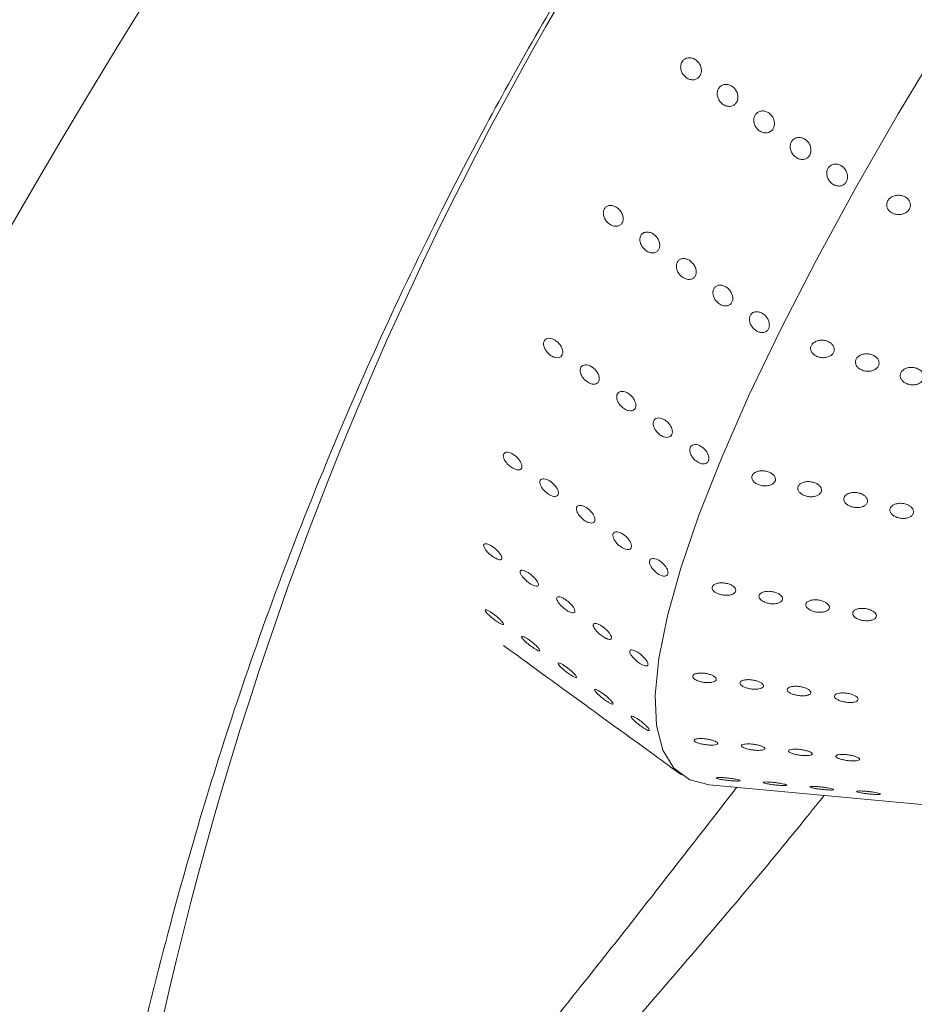
# Model space of a CAD drawing. Units: millimetres. Extents: x 0 to 420, y 0 to 297.
# Drawn here: x 115 to 118, y 108 to 111 of the extents above; entities that cross this region are included whole.
import ezdxf

# ---------------------------------------------------------------- set-up
doc = ezdxf.new("R2010")
doc.units = ezdxf.units.MM
doc.layers.add('GRUIXUDA', color=7, linetype='Continuous', lineweight=35)
doc.styles.add('SLDTEXTSTYLE0', font='TXT', dxfattribs={"width": 0.605})
doc.dimstyles.new('SLDDIMSTYLE0', dxfattribs={"dimtxt": 2.825151, "dimasz": 2.825151, "dimexe": 0, "dimexo": 0.0625, "dimgap": 0.706288, "dimtad": 1, "dimlfac": 15, "dimrnd": 1e-09, "dimzin": 12, "dimdsep": 46, "dimtxsty": 'SLDTEXTSTYLE0', "dimsah": 1, "dimcen": 0.09, "dimadec": 0, "dimazin": 3, "dimtol": 1, "dimtp": 20, "dimtm": 20, "dimtfac": 1, "dimtofl": 0, "dimtmove": 0, "dimatfit": 3, "dimfxl": 0, "dimfrac": 2, "dimtolj": 1, "dimarcsym": 0})

# ---------------------------------------------------------------- blocks, each defined once
blk = doc.blocks.new('_D')
at = {"layer": 'GRUIXUDA', "color": 7}
for p, q in [((135.4782, 166.6983), (58.194, 166.6983)), ((58.194, 166.6983), (58.194, 30.1893)), ((135.4782, 30.1893), (58.194, 30.1893))]:
    blk.add_line(p, q, dxfattribs=at)
for points in [[(58.194, 166.6983), (57.7593, 163.8731), (58.6286, 163.8731)], [(58.194, 30.1893), (58.6286, 33.0144), (57.7593, 33.0144)]]:
    blk.add_solid(points, dxfattribs=at)
at = {"layer": 'GRUIXUDA', "color": 7, "char_height": 2.91042, "attachment_point": 1, "rotation": 90, "style": 'SLDTEXTSTYLE0'}
for s, insert in [('±20', (54.4422, 103.245)), ('2050', (54.4422, 93.5301)), ('%%c', (54.4422, 89.4084))]:
    blk.add_mtext(s, dxfattribs=dict(at, insert=insert))

msp = doc.modelspace()

# ---------------------------------------------------------------- linework, layer by layer
at = {"color": 7, "linetype": 'Continuous', "lineweight": 18}
for p, q in [((116.67053, 108.88023), (116.68315, 108.87106)), ((116.73563, 108.83293), (116.78875, 108.79434)), ((116.84123, 108.75621), (116.89435, 108.71761)), ((116.94683, 108.67949), (116.99995, 108.64089)), ((117.05243, 108.60276), (117.10555, 108.56417)), ((117.15803, 108.52604), (117.18443, 108.50686)), ((117.26489, 108.47835), (118.00983, 108.40942))]:
    msp.add_line(p, q, dxfattribs=at)
at = {"color": 7, "linetype": 'Continuous', "lineweight": 18, "flags": 128}
for points in [[(117.26489, 108.47835), (117.20919, 108.49248), (117.1631, 108.52597), (117.13091, 108.57823), (117.11283, 108.64892), (117.109, 108.73752), (117.11944, 108.84341), (117.14408, 108.96587), (117.18274, 109.10401), (117.23516, 109.25689), (117.30097, 109.42342), (117.3797, 109.60244), (117.47081, 109.79269), (117.57365, 109.99283), (117.6875, 110.20147), (117.81157, 110.41713), (117.94498, 110.63831)], [(116.68315, 108.87106), (116.68228, 108.8717), (116.68406, 108.87046), (116.68869, 108.86716), (116.69563, 108.86217), (116.70411, 108.85604), (116.71315, 108.84945), (116.72174, 108.84315), (116.72892, 108.83786), (116.7339, 108.8342), (116.73563, 108.83293), (116.73563, 108.83293)], [(116.78875, 108.79434), (116.78788, 108.79498), (116.78966, 108.79374), (116.79429, 108.79044), (116.80123, 108.78545), (116.80971, 108.77932), (116.81875, 108.77272), (116.82734, 108.76642), (116.83452, 108.76114), (116.8395, 108.75747), (116.84123, 108.75621), (116.84123, 108.75621)], [(116.89435, 108.71762), (116.89348, 108.71826), (116.89525, 108.71702), (116.89988, 108.71372), (116.90683, 108.70873), (116.91531, 108.70259), (116.92435, 108.696), (116.93294, 108.6897), (116.94012, 108.68441), (116.9451, 108.68075), (116.94683, 108.67949), (116.94683, 108.67949)], [(116.99995, 108.64089), (116.99907, 108.64154), (117.00085, 108.64029), (117.00548, 108.637), (117.01243, 108.63201), (117.0209, 108.62587), (117.02994, 108.61928), (117.03854, 108.61298), (117.04572, 108.60769), (117.0507, 108.60403), (117.05243, 108.60276), (117.05243, 108.60276)], [(117.10555, 108.56417), (117.10467, 108.56482), (117.10645, 108.56357), (117.11108, 108.56028), (117.11803, 108.55528), (117.1265, 108.54915), (117.13554, 108.54256), (117.14414, 108.53626), (117.15132, 108.53097), (117.1563, 108.52731), (117.15803, 108.52604), (117.15803, 108.52604)]]:
    msp.add_lwpolyline(points, dxfattribs=at)
at = {"color": 7, "linetype": 'Continuous', "lineweight": 18}
for radius in [68.25449, 68.17837, 58.29906, 58.1044, 56.15773]:
    msp.add_circle((135.47817, 98.44377), radius, dxfattribs=at)
for centre, radius, start, end in [((135.47817, 98.44377), 55.5853, 294.335399, 245.679586), ((135.47817, 98.44377), 54.2639, 293.481256, 246.271689), ((135.47817, 98.44377), 44.23428, 68.100381, 166.899619), ((135.47817, 98.44377), 42.10312, 68.100381, 166.899619), ((135.47817, 98.44377), 25.66936, 68.892965, 166.107035), ((135.47817, 98.44377), 23.34503, 68.892965, 166.107035), ((135.47817, 98.44377), 18.68742, 335.043419, 204.851151), ((135.47806, 98.34447), 18.27566, 335.043419, 204.851151)]:
    msp.add_arc(centre, radius, start, end, dxfattribs=at)
at = {"color": 8, "linetype": 'Continuous', "lineweight": 18}
msp.add_arc((135.47817, 98.44377), 18.26345, 7.591225, 171.871303, dxfattribs=at)
at = {"color": 7, "linetype": 'Continuous', "lineweight": 18}
msp.add_ellipse((128.80616, 103.29127), major_axis=(11.41928, -8.29659), ratio=0.8428019, start_param=2.6844284, end_param=3.5987569, dxfattribs=at)
for points, knots in [([(115.38489, 106.34716), (115.40607, 106.52248), (115.4414, 106.81487), (115.51748, 107.25527), (115.59952, 107.65212), (115.69606, 108.0418), (115.80299, 108.41931), (115.91941, 108.78316), (116.06107, 109.17309), (116.22085, 109.56309), (116.39641, 109.9492), (116.56675, 110.28845), (116.74003, 110.60466), (116.90707, 110.88881), (117.0944, 111.18562), (117.30185, 111.48975), (117.5245, 111.79298), (117.75355, 112.08194), (117.98431, 112.35374), (118.21282, 112.60523), (118.43635, 112.83633), (118.6847, 113.0783), (118.95387, 113.32393), (119.23941, 113.56599), (119.51121, 113.78054), (119.8379, 114.02227), (120.21273, 114.27936), (120.62646, 114.53629), (121.01872, 114.75605), (121.3938, 114.94707), (121.63296, 115.05661), (121.75244, 115.11134)], [0, 0, 0, 0, 0.0708357, 0.1181359, 0.1654454, 0.2127301, 0.2491075, 0.2855533, 0.3219323, 0.3582183, 0.386765, 0.4152817, 0.4345682, 0.4539045, 0.4731344, 0.4931221, 0.5131043, 0.5330385, 0.5529917, 0.5734791, 0.594049, 0.6145863, 0.6444699, 0.6744432, 0.7044783, 0.7344464, 0.7874558, 0.8405353, 0.893701, 0.9468947, 1, 1, 1, 1]), ([(117.19816, 110.52141), (117.19535, 110.52385), (117.18972, 110.52872), (117.18425, 110.53882), (117.18183, 110.5496), (117.18288, 110.56012), (117.18726, 110.56912), (117.19448, 110.57562), (117.20372, 110.57886), (117.21394, 110.57848), (117.22396, 110.57452), (117.23267, 110.56742), (117.23907, 110.55798), (117.24245, 110.54727), (117.24244, 110.5365), (117.23905, 110.52689), (117.23267, 110.51953), (117.22399, 110.51524), (117.21403, 110.51454), (117.20505, 110.51697), (117.20008, 110.52018), (117.19816, 110.52141)], [0, 0, 0, 0, 0.0536869, 0.1073737, 0.1610623, 0.2147519, 0.2684397, 0.3221255, 0.3758124, 0.4295016, 0.4831909, 0.5368778, 0.5905637, 0.6442514, 0.697941, 0.7516296, 0.8053158, 0.8590021, 0.9126907, 0.9663803, 1, 1, 1, 1]), ([(117.30376, 110.44469), (117.30095, 110.44713), (117.29532, 110.452), (117.28985, 110.46209), (117.28743, 110.47288), (117.28848, 110.4834), (117.29286, 110.4924), (117.30008, 110.49889), (117.30932, 110.50214), (117.31953, 110.50176), (117.32956, 110.4978), (117.33827, 110.49069), (117.34467, 110.48125), (117.34805, 110.47054), (117.34804, 110.45978), (117.34465, 110.45017), (117.33826, 110.44281), (117.32959, 110.43852), (117.31963, 110.43782), (117.31065, 110.44025), (117.30568, 110.44346), (117.30376, 110.44469)], [0, 0, 0, 0, 0.0536869, 0.1073737, 0.1610623, 0.2147519, 0.2684397, 0.3221255, 0.3758124, 0.4295016, 0.4831909, 0.5368778, 0.5905637, 0.6442514, 0.697941, 0.7516296, 0.8053158, 0.8590021, 0.9126907, 0.9663803, 1, 1, 1, 1]), ([(117.40936, 110.36797), (117.40655, 110.3704), (117.40092, 110.37528), (117.39545, 110.38537), (117.39303, 110.39615), (117.39408, 110.40667), (117.39846, 110.41568), (117.40568, 110.42217), (117.41492, 110.42541), (117.42513, 110.42504), (117.43516, 110.42107), (117.44387, 110.41397), (117.45027, 110.40453), (117.45365, 110.39382), (117.45364, 110.38305), (117.45025, 110.37345), (117.44386, 110.36609), (117.43519, 110.3618), (117.42523, 110.3611), (117.41625, 110.36353), (117.41128, 110.36673), (117.40936, 110.36797)], [0, 0, 0, 0, 0.0536869, 0.1073737, 0.1610623, 0.2147519, 0.2684397, 0.3221255, 0.3758124, 0.4295016, 0.4831909, 0.5368778, 0.5905637, 0.6442514, 0.697941, 0.7516296, 0.8053158, 0.8590021, 0.9126907, 0.9663803, 1, 1, 1, 1]), ([(117.51496, 110.29125), (117.51215, 110.29368), (117.50652, 110.29855), (117.50105, 110.30865), (117.49862, 110.31943), (117.49968, 110.32995), (117.50406, 110.33896), (117.51128, 110.34545), (117.52052, 110.34869), (117.53073, 110.34831), (117.54076, 110.34435), (117.54946, 110.33725), (117.55587, 110.32781), (117.55925, 110.3171), (117.55924, 110.30633), (117.55585, 110.29672), (117.54946, 110.28937), (117.54079, 110.28507), (117.53083, 110.28437), (117.52185, 110.28681), (117.51688, 110.29001), (117.51496, 110.29125)], [0, 0, 0, 0, 0.0536869, 0.10737373, 0.16106225, 0.21475187, 0.26843965, 0.32212554, 0.37581242, 0.42950164, 0.48319089, 0.53687781, 0.59056368, 0.64425142, 0.69794103, 0.75162959, 0.80531582, 0.85900208, 0.91269067, 0.96638027, 1, 1, 1, 1]), ([(117.62056, 110.21452), (117.61775, 110.21696), (117.61212, 110.22183), (117.60665, 110.23193), (117.60422, 110.24271), (117.60528, 110.25323), (117.60966, 110.26223), (117.61688, 110.26873), (117.62612, 110.27197), (117.63633, 110.27159), (117.64636, 110.26763), (117.65506, 110.26053), (117.66147, 110.25109), (117.66485, 110.24038), (117.66484, 110.22961), (117.66145, 110.22), (117.65506, 110.21265), (117.64639, 110.20835), (117.63643, 110.20765), (117.62745, 110.21008), (117.62248, 110.21329), (117.62056, 110.21452)], [0, 0, 0, 0, 0.0536869, 0.1073737, 0.1610623, 0.2147519, 0.2684397, 0.3221255, 0.3758124, 0.4295016, 0.4831909, 0.5368778, 0.5905637, 0.6442514, 0.697941, 0.7516296, 0.8053158, 0.8590021, 0.9126907, 0.9663803, 1, 1, 1, 1]), ([(117.80179, 110.12695), (117.80567, 110.12621), (117.81343, 110.12475), (117.82532, 110.12678), (117.83551, 110.13173), (117.84286, 110.13915), (117.84669, 110.14797), (117.84684, 110.15726), (117.84335, 110.1662), (117.83643, 110.1739), (117.82663, 110.17945), (117.81497, 110.18203), (117.80291, 110.18117), (117.79206, 110.17701), (117.78375, 110.17021), (117.77877, 110.16172), (117.77746, 110.15249), (117.77984, 110.14338), (117.78575, 110.1353), (117.79356, 110.12971), (117.79946, 110.12773), (117.80179, 110.12695)], [0, 0, 0, 0, 0.0558248, 0.1116898, 0.1663958, 0.2191404, 0.2703992, 0.321313, 0.3731017, 0.4265801, 0.4818545, 0.5382408, 0.5945219, 0.6495338, 0.7027505, 0.7544733, 0.8055816, 0.8571229, 0.9099568, 0.9644853, 1, 1, 1, 1]), ([(116.97618, 110.09853), (116.97333, 110.10094), (116.96765, 110.10576), (116.9617, 110.11549), (116.95857, 110.12572), (116.95875, 110.13556), (116.96219, 110.14384), (116.96851, 110.14964), (116.97699, 110.1523), (116.98667, 110.15151), (116.99645, 110.14736), (117.00521, 110.1403), (117.01198, 110.13114), (117.01599, 110.12091), (117.0168, 110.11077), (117.01434, 110.10188), (117.00888, 110.09524), (117.00102, 110.09159), (116.99168, 110.09137), (116.98302, 110.09405), (116.97808, 110.09728), (116.97618, 110.09853)], [0, 0, 0, 0, 0.0536869, 0.1073737, 0.1610623, 0.2147519, 0.2684397, 0.3221255, 0.3758124, 0.4295016, 0.4831909, 0.5368778, 0.5905637, 0.6442514, 0.697941, 0.7516296, 0.8053158, 0.8590021, 0.9126907, 0.9663803, 1, 1, 1, 1]), ([(117.08178, 110.02181), (117.07893, 110.02422), (117.07325, 110.02904), (117.06729, 110.03876), (117.06417, 110.049), (117.06435, 110.05884), (117.06779, 110.06712), (117.07411, 110.07292), (117.08259, 110.07558), (117.09227, 110.07479), (117.10205, 110.07063), (117.11081, 110.06358), (117.11758, 110.05441), (117.12159, 110.04418), (117.1224, 110.03405), (117.11994, 110.02516), (117.11448, 110.01852), (117.10662, 110.01487), (117.09728, 110.01465), (117.08862, 110.01733), (117.08368, 110.02056), (117.08178, 110.02181)], [0, 0, 0, 0, 0.0536869, 0.10737373, 0.16106225, 0.21475187, 0.26843965, 0.32212554, 0.37581242, 0.42950164, 0.48319089, 0.53687781, 0.59056368, 0.64425142, 0.69794103, 0.75162959, 0.80531582, 0.85900208, 0.91269067, 0.96638027, 1, 1, 1, 1]), ([(117.18738, 109.94508), (117.18453, 109.9475), (117.17884, 109.95232), (117.17289, 109.96204), (117.16977, 109.97228), (117.16995, 109.98212), (117.17339, 109.99039), (117.17971, 109.99619), (117.18819, 109.99885), (117.19787, 109.99807), (117.20765, 109.99391), (117.21641, 109.98685), (117.22318, 109.97769), (117.22719, 109.96746), (117.228, 109.95733), (117.22554, 109.94844), (117.22008, 109.9418), (117.21222, 109.93814), (117.20288, 109.93793), (117.19422, 109.94061), (117.18928, 109.94384), (117.18738, 109.94508)], [0, 0, 0, 0, 0.0536869, 0.1073737, 0.1610623, 0.2147519, 0.2684397, 0.3221255, 0.3758124, 0.4295016, 0.4831909, 0.5368778, 0.5905637, 0.6442514, 0.697941, 0.7516296, 0.8053158, 0.8590021, 0.9126907, 0.9663803, 1, 1, 1, 1]), ([(117.29297, 109.86836), (117.29013, 109.87077), (117.28444, 109.8756), (117.27849, 109.88532), (117.27537, 109.89555), (117.27555, 109.9054), (117.27899, 109.91367), (117.28531, 109.91947), (117.29379, 109.92213), (117.30347, 109.92134), (117.31325, 109.91719), (117.32201, 109.91013), (117.32878, 109.90097), (117.33279, 109.89074), (117.3336, 109.88061), (117.33114, 109.87171), (117.32567, 109.86508), (117.31782, 109.86142), (117.30848, 109.8612), (117.29982, 109.86389), (117.29488, 109.86712), (117.29297, 109.86836)], [0, 0, 0, 0, 0.0536869, 0.1073737, 0.1610623, 0.2147519, 0.2684397, 0.3221255, 0.3758124, 0.4295016, 0.4831909, 0.5368778, 0.5905637, 0.6442514, 0.697941, 0.7516296, 0.8053158, 0.8590021, 0.9126907, 0.9663803, 1, 1, 1, 1]), ([(117.39857, 109.79164), (117.39573, 109.79405), (117.39004, 109.79887), (117.38409, 109.8086), (117.38097, 109.81883), (117.38115, 109.82867), (117.38459, 109.83695), (117.39091, 109.84275), (117.39939, 109.84541), (117.40907, 109.84462), (117.41885, 109.84047), (117.42761, 109.83341), (117.43437, 109.82425), (117.43839, 109.81402), (117.4392, 109.80388), (117.43674, 109.79499), (117.43127, 109.78835), (117.42342, 109.7847), (117.41408, 109.78448), (117.40542, 109.78716), (117.40048, 109.79039), (117.39857, 109.79164)], [0, 0, 0, 0, 0.0536869, 0.10737373, 0.16106225, 0.21475187, 0.26843965, 0.32212554, 0.37581242, 0.42950164, 0.48319089, 0.53687781, 0.59056368, 0.64425142, 0.69794103, 0.75162959, 0.80531582, 0.85900208, 0.91269067, 0.96638027, 1, 1, 1, 1]), ([(116.80561, 109.71971), (116.80273, 109.72209), (116.79698, 109.72685), (116.79049, 109.73608), (116.78658, 109.74559), (116.78577, 109.75453), (116.78816, 109.76184), (116.79346, 109.76671), (116.80109, 109.76859), (116.81016, 109.76725), (116.81965, 109.76284), (116.82848, 109.75584), (116.83566, 109.74705), (116.84038, 109.73747), (116.84213, 109.72818), (116.8407, 109.72024), (116.83628, 109.71456), (116.82935, 109.71176), (116.82071, 109.71218), (116.8124, 109.71519), (116.8075, 109.71845), (116.80561, 109.71971)], [0, 0, 0, 0, 0.0536869, 0.1073737, 0.1610623, 0.2147519, 0.2684397, 0.3221255, 0.3758124, 0.4295016, 0.4831909, 0.5368778, 0.5905637, 0.6442514, 0.697941, 0.7516296, 0.8053158, 0.8590021, 0.9126907, 0.9663803, 1, 1, 1, 1]), ([(117.56058, 109.72885), (117.56246, 109.72624), (117.56623, 109.72102), (117.57583, 109.71537), (117.58714, 109.71211), (117.59927, 109.71181), (117.61056, 109.71456), (117.61954, 109.71996), (117.62521, 109.7272), (117.62719, 109.7354), (117.62547, 109.74372), (117.62022, 109.75142), (117.6118, 109.75772), (117.60096, 109.76179), (117.5889, 109.76301), (117.5772, 109.76111), (117.56742, 109.75639), (117.56065, 109.74959), (117.55753, 109.74161), (117.55791, 109.73442), (117.55986, 109.73034), (117.56058, 109.72885)], [0, 0, 0, 0, 0.0546883, 0.109328, 0.1651401, 0.2216432, 0.2775613, 0.3318076, 0.3841167, 0.4351768, 0.4862012, 0.5383493, 0.5922855, 0.6479214, 0.7044055, 0.7604722, 0.815068, 0.8678693, 0.9193516, 0.9704727, 1, 1, 1, 1]), ([(117.70079, 109.67899), (117.70421, 109.67731), (117.71104, 109.67393), (117.72322, 109.67236), (117.73506, 109.67369), (117.74527, 109.67796), (117.75253, 109.68447), (117.75623, 109.69233), (117.7562, 109.70069), (117.75253, 109.70878), (117.74551, 109.71582), (117.73565, 109.72101), (117.72398, 109.7236), (117.71191, 109.72312), (117.70107, 109.71963), (117.69282, 109.71368), (117.68797, 109.70612), (117.68683, 109.69783), (117.68941, 109.68965), (117.69454, 109.68322), (117.69907, 109.68016), (117.70079, 109.67899)], [0, 0, 0, 0, 0.0563788, 0.1127512, 0.1691022, 0.2242115, 0.2773778, 0.3288764, 0.3797543, 0.4312638, 0.484341, 0.5392615, 0.5955018, 0.6519177, 0.7072774, 0.7608852, 0.8128734, 0.8640294, 0.9153956, 0.9678963, 1, 1, 1, 1]), ([(116.91121, 109.64299), (116.90833, 109.64537), (116.90258, 109.65013), (116.89609, 109.65936), (116.89218, 109.66887), (116.89137, 109.6778), (116.89376, 109.68511), (116.89906, 109.68999), (116.90669, 109.69187), (116.91576, 109.69053), (116.92525, 109.68611), (116.93408, 109.67912), (116.94126, 109.67033), (116.94598, 109.66074), (116.94772, 109.65146), (116.9463, 109.64352), (116.94188, 109.63784), (116.93495, 109.63503), (116.9263, 109.63545), (116.918, 109.63847), (116.9131, 109.64173), (116.91121, 109.64299)], [0, 0, 0, 0, 0.0536869, 0.1073737, 0.1610623, 0.2147519, 0.2684397, 0.3221255, 0.3758124, 0.4295016, 0.4831909, 0.5368778, 0.5905637, 0.6442514, 0.697941, 0.7516296, 0.8053158, 0.8590021, 0.9126907, 0.9663803, 1, 1, 1, 1]), ([(117.81702, 109.65779), (117.81777, 109.65498), (117.81927, 109.64936), (117.82608, 109.64208), (117.83547, 109.63658), (117.84693, 109.63353), (117.85903, 109.63343), (117.87022, 109.63637), (117.87899, 109.64192), (117.88443, 109.64926), (117.88616, 109.65748), (117.88419, 109.66579), (117.87871, 109.67343), (117.8701, 109.6796), (117.85913, 109.6835), (117.84705, 109.6845), (117.83544, 109.6824), (117.82581, 109.67751), (117.81933, 109.67061), (117.8167, 109.66367), (117.81693, 109.65936), (117.81702, 109.65779)], [0, 0, 0, 0, 0.053176, 0.1063018, 0.1606969, 0.2165885, 0.273094, 0.3289321, 0.3830495, 0.4352434, 0.4862558, 0.5373182, 0.5895725, 0.6436387, 0.6993704, 0.755868, 0.8118582, 0.8663285, 0.9190173, 0.9704456, 1, 1, 1, 1]), ([(117.01681, 109.56627), (117.01393, 109.56865), (117.00817, 109.57341), (117.00169, 109.58263), (116.99778, 109.59214), (116.99697, 109.60108), (116.99936, 109.60839), (117.00466, 109.61327), (117.01229, 109.61514), (117.02136, 109.61381), (117.03085, 109.60939), (117.03968, 109.6024), (117.04686, 109.59361), (117.05158, 109.58402), (117.05332, 109.57473), (117.0519, 109.5668), (117.04748, 109.56112), (117.04055, 109.55831), (117.0319, 109.55873), (117.0236, 109.56174), (117.0187, 109.56501), (117.01681, 109.56627)], [0, 0, 0, 0, 0.0536869, 0.1073737, 0.1610623, 0.2147519, 0.2684397, 0.3221255, 0.3758124, 0.4295016, 0.4831909, 0.5368778, 0.5905637, 0.6442514, 0.697941, 0.7516296, 0.8053158, 0.8590021, 0.9126907, 0.9663803, 1, 1, 1, 1]), ([(117.12241, 109.48954), (117.11953, 109.49192), (117.11377, 109.49668), (117.10729, 109.50591), (117.10337, 109.51542), (117.10257, 109.52436), (117.10496, 109.53167), (117.11026, 109.53654), (117.11789, 109.53842), (117.12696, 109.53708), (117.13645, 109.53267), (117.14528, 109.52567), (117.15246, 109.51688), (117.15718, 109.5073), (117.15892, 109.49801), (117.1575, 109.49008), (117.15308, 109.48439), (117.14615, 109.48159), (117.1375, 109.48201), (117.1292, 109.48502), (117.1243, 109.48829), (117.12241, 109.48954)], [0, 0, 0, 0, 0.0536869, 0.1073737, 0.1610623, 0.2147519, 0.2684397, 0.3221255, 0.3758124, 0.4295016, 0.4831909, 0.5368778, 0.5905637, 0.6442514, 0.697941, 0.7516296, 0.8053158, 0.8590021, 0.9126907, 0.9663803, 1, 1, 1, 1]), ([(117.22801, 109.41282), (117.22513, 109.4152), (117.21937, 109.41996), (117.21289, 109.42919), (117.20897, 109.4387), (117.20817, 109.44764), (117.21055, 109.45495), (117.21586, 109.45982), (117.22349, 109.4617), (117.23256, 109.46036), (117.24205, 109.45595), (117.25088, 109.44895), (117.25806, 109.44016), (117.26278, 109.43058), (117.26452, 109.42129), (117.2631, 109.41335), (117.25868, 109.40767), (117.25175, 109.40487), (117.2431, 109.40529), (117.2348, 109.4083), (117.2299, 109.41156), (117.22801, 109.41282)], [0, 0, 0, 0, 0.0536869, 0.10737373, 0.16106225, 0.21475187, 0.26843965, 0.32212554, 0.37581242, 0.42950164, 0.48319089, 0.53687781, 0.59056368, 0.64425142, 0.69794103, 0.75162959, 0.80531582, 0.85900208, 0.91269067, 0.96638027, 1, 1, 1, 1]), ([(116.69165, 109.39647), (116.68873, 109.39881), (116.6829, 109.40349), (116.67584, 109.41212), (116.67107, 109.42075), (116.66921, 109.42859), (116.67045, 109.43472), (116.67465, 109.43846), (116.68135, 109.43939), (116.68977, 109.43738), (116.69895, 109.43265), (116.70785, 109.42573), (116.71547, 109.41739), (116.72096, 109.4086), (116.72371, 109.40034), (116.72342, 109.39357), (116.72013, 109.38905), (116.7142, 109.38728), (116.7063, 109.38848), (116.69839, 109.39189), (116.69352, 109.3952), (116.69165, 109.39647)], [0, 0, 0, 0, 0.0536869, 0.10737373, 0.16106225, 0.21475187, 0.26843965, 0.32212554, 0.37581242, 0.42950164, 0.48319089, 0.53687781, 0.59056368, 0.64425142, 0.69794103, 0.75162959, 0.80531582, 0.85900208, 0.91269067, 0.96638027, 1, 1, 1, 1]), ([(117.39095, 109.35684), (117.39293, 109.35456), (117.39689, 109.35), (117.40664, 109.34494), (117.41799, 109.34189), (117.43007, 109.34136), (117.44124, 109.34347), (117.45002, 109.34794), (117.45543, 109.35411), (117.45709, 109.36118), (117.45503, 109.36842), (117.4495, 109.37517), (117.4409, 109.38077), (117.42998, 109.38452), (117.41795, 109.38584), (117.40634, 109.38445), (117.39671, 109.38058), (117.39019, 109.37481), (117.38739, 109.36794), (117.38807, 109.36171), (117.39018, 109.35815), (117.39095, 109.35684)], [0, 0, 0, 0, 0.0543739, 0.1086972, 0.1642554, 0.2207174, 0.2768521, 0.3314789, 0.3841398, 0.435357, 0.4862879, 0.5381431, 0.5917101, 0.6470586, 0.7034711, 0.7597186, 0.8146553, 0.867793, 0.9194674, 0.970575, 1, 1, 1, 1]), ([(116.79725, 109.31975), (116.79433, 109.32209), (116.7885, 109.32677), (116.78144, 109.3354), (116.77667, 109.34403), (116.77481, 109.35187), (116.77605, 109.358), (116.78025, 109.36174), (116.78695, 109.36267), (116.79537, 109.36065), (116.80455, 109.35593), (116.81345, 109.349), (116.82107, 109.34067), (116.82656, 109.33187), (116.82931, 109.32362), (116.82902, 109.31685), (116.82573, 109.31233), (116.8198, 109.31056), (116.8119, 109.31176), (116.80399, 109.31517), (116.79912, 109.31847), (116.79725, 109.31975)], [0, 0, 0, 0, 0.0536869, 0.1073737, 0.1610623, 0.2147519, 0.2684397, 0.3221255, 0.3758124, 0.4295016, 0.4831909, 0.5368778, 0.5905637, 0.6442514, 0.697941, 0.7516296, 0.8053158, 0.8590021, 0.9126907, 0.9663803, 1, 1, 1, 1]), ([(117.53522, 109.3161), (117.5387, 109.31459), (117.54565, 109.31155), (117.55783, 109.30996), (117.56957, 109.31088), (117.57958, 109.31438), (117.58657, 109.31988), (117.5899, 109.32665), (117.58947, 109.33389), (117.58543, 109.34095), (117.57813, 109.34715), (117.56812, 109.3518), (117.5564, 109.35425), (117.5444, 109.35407), (117.53372, 109.35124), (117.52573, 109.34621), (117.52123, 109.33973), (117.52049, 109.33256), (117.52346, 109.32545), (117.52885, 109.31983), (117.53348, 109.31713), (117.53522, 109.3161)], [0, 0, 0, 0, 0.05629426, 0.11257515, 0.16902048, 0.22443003, 0.27795479, 0.32969189, 0.38058733, 0.43189962, 0.48465234, 0.53925702, 0.59533181, 0.65181356, 0.70743691, 0.76137421, 0.81360995, 0.86484081, 0.9160936, 0.96833703, 1, 1, 1, 1]), ([(117.67968, 109.28055), (117.68363, 109.27986), (117.69151, 109.27848), (117.70326, 109.27971), (117.71311, 109.28328), (117.71992, 109.28888), (117.72305, 109.29569), (117.72242, 109.30294), (117.71821, 109.30996), (117.71074, 109.3161), (117.70062, 109.32066), (117.68885, 109.32298), (117.67687, 109.32265), (117.66631, 109.31969), (117.65848, 109.31457), (117.65418, 109.30803), (117.65364, 109.30085), (117.65677, 109.29373), (117.6633, 109.28736), (117.67144, 109.28288), (117.67737, 109.2812), (117.67968, 109.28055)], [0, 0, 0, 0, 0.0561881, 0.1124044, 0.167728, 0.2211484, 0.2728104, 0.3236927, 0.3750562, 0.4279018, 0.4826013, 0.5387289, 0.5951942, 0.6507397, 0.7045778, 0.7567382, 0.8079449, 0.8592284, 0.9115436, 0.9654763, 1, 1, 1, 1]), ([(116.90285, 109.24302), (116.89993, 109.24537), (116.8941, 109.25005), (116.88703, 109.25868), (116.88227, 109.26731), (116.8804, 109.27515), (116.88164, 109.28128), (116.88585, 109.28502), (116.89255, 109.28594), (116.90097, 109.28393), (116.91015, 109.2792), (116.91905, 109.27228), (116.92667, 109.26395), (116.93216, 109.25515), (116.93491, 109.2469), (116.93462, 109.24013), (116.93133, 109.23561), (116.9254, 109.23384), (116.9175, 109.23503), (116.90959, 109.23845), (116.90472, 109.24175), (116.90285, 109.24302)], [0, 0, 0, 0, 0.0536869, 0.1073737, 0.1610623, 0.2147519, 0.2684397, 0.3221255, 0.3758124, 0.4295016, 0.4831909, 0.5368778, 0.5905637, 0.6442514, 0.697941, 0.7516296, 0.8053158, 0.8590021, 0.9126907, 0.9663803, 1, 1, 1, 1]), ([(117.79755, 109.25574), (117.80069, 109.25395), (117.80696, 109.25037), (117.81881, 109.24771), (117.83082, 109.24748), (117.84177, 109.24993), (117.85016, 109.25466), (117.85509, 109.26098), (117.85626, 109.26811), (117.85374, 109.27533), (117.84778, 109.28198), (117.83883, 109.28738), (117.8277, 109.29084), (117.81562, 109.29181), (117.80419, 109.29008), (117.79491, 109.28592), (117.78886, 109.27996), (117.7865, 109.27299), (117.78792, 109.26578), (117.79208, 109.25988), (117.79606, 109.25686), (117.79755, 109.25574)], [0, 0, 0, 0, 0.05594397, 0.11185962, 0.16835272, 0.22435638, 0.27874118, 0.33116752, 0.38226879, 0.43324854, 0.48529204, 0.53910809, 0.59465731, 0.65112485, 0.70725212, 0.76195728, 0.81486813, 0.86641599, 0.9175349, 0.96925571, 1, 1, 1, 1]), ([(117.00844, 109.1663), (117.00553, 109.16864), (116.9997, 109.17333), (116.99263, 109.18195), (116.98787, 109.19058), (116.986, 109.19842), (116.98724, 109.20455), (116.99145, 109.2083), (116.99815, 109.20922), (117.00657, 109.20721), (117.01575, 109.20248), (117.02465, 109.19556), (117.03227, 109.18723), (117.03776, 109.17843), (117.04051, 109.17018), (117.04022, 109.1634), (117.03693, 109.15888), (117.031, 109.15711), (117.0231, 109.15831), (117.01519, 109.16172), (117.01032, 109.16503), (117.00844, 109.1663)], [0, 0, 0, 0, 0.0536869, 0.1073737, 0.1610623, 0.2147519, 0.2684397, 0.3221255, 0.3758124, 0.4295016, 0.4831909, 0.5368778, 0.5905637, 0.6442514, 0.697941, 0.7516296, 0.8053158, 0.8590021, 0.9126907, 0.9663803, 1, 1, 1, 1]), ([(116.63775, 109.13863), (116.6348, 109.14092), (116.62889, 109.14552), (116.62122, 109.15346), (116.61556, 109.16108), (116.61259, 109.16766), (116.61263, 109.17243), (116.61569, 109.17487), (116.62142, 109.1747), (116.62915, 109.17191), (116.63801, 109.16682), (116.64698, 109.15998), (116.65507, 109.15218), (116.66137, 109.14429), (116.66517, 109.13723), (116.66606, 109.13179), (116.66395, 109.12861), (116.65906, 109.12802), (116.65195, 109.13011), (116.64444, 109.13399), (116.63961, 109.13734), (116.63775, 109.13863)], [0, 0, 0, 0, 0.0536869, 0.1073737, 0.1610623, 0.2147519, 0.2684397, 0.3221255, 0.3758124, 0.4295016, 0.4831909, 0.5368778, 0.5905637, 0.6442514, 0.697941, 0.7516296, 0.8053158, 0.8590021, 0.9126907, 0.9663803, 1, 1, 1, 1]), ([(117.11404, 109.08958), (117.11113, 109.09192), (117.1053, 109.0966), (117.09823, 109.10523), (117.09347, 109.11386), (117.0916, 109.1217), (117.09284, 109.12783), (117.09705, 109.13157), (117.10375, 109.1325), (117.11217, 109.13049), (117.12135, 109.12576), (117.13025, 109.11884), (117.13787, 109.1105), (117.14336, 109.10171), (117.14611, 109.09345), (117.14582, 109.08668), (117.14253, 109.08216), (117.1366, 109.08039), (117.1287, 109.08159), (117.12078, 109.085), (117.11592, 109.08831), (117.11404, 109.08958)], [0, 0, 0, 0, 0.0536869, 0.10737373, 0.16106225, 0.21475187, 0.26843965, 0.32212554, 0.37581242, 0.42950164, 0.48319089, 0.53687781, 0.59056368, 0.64425142, 0.69794103, 0.75162959, 0.80531582, 0.85900208, 0.91269067, 0.96638027, 1, 1, 1, 1]), ([(116.74335, 109.0619), (116.7404, 109.0642), (116.73449, 109.0688), (116.72682, 109.07674), (116.72116, 109.08435), (116.71819, 109.09093), (116.71823, 109.09571), (116.72129, 109.09815), (116.72701, 109.09798), (116.73475, 109.09519), (116.7436, 109.0901), (116.75258, 109.08326), (116.76067, 109.07545), (116.76696, 109.06757), (116.77077, 109.0605), (116.77166, 109.05507), (116.76955, 109.05189), (116.76466, 109.0513), (116.75754, 109.05339), (116.75003, 109.05726), (116.74521, 109.06061), (116.74335, 109.0619)], [0, 0, 0, 0, 0.0536869, 0.1073737, 0.1610623, 0.2147519, 0.2684397, 0.3221255, 0.3758124, 0.4295016, 0.4831909, 0.5368778, 0.5905637, 0.6442514, 0.697941, 0.7516296, 0.8053158, 0.8590021, 0.9126907, 0.9663803, 1, 1, 1, 1]), ([(117.27432, 109.04216), (117.27573, 109.04017), (117.27854, 109.0362), (117.28691, 109.03113), (117.29735, 109.02739), (117.30919, 109.02542), (117.32097, 109.02556), (117.33111, 109.02786), (117.3383, 109.03199), (117.34182, 109.03734), (117.34152, 109.04328), (117.33762, 109.0492), (117.33048, 109.05458), (117.32066, 109.05884), (117.30908, 109.06143), (117.2971, 109.06191), (117.28631, 109.06017), (117.27811, 109.05647), (117.27346, 109.05139), (117.27258, 109.04637), (117.27385, 109.04329), (117.27432, 109.04216)], [0, 0, 0, 0, 0.05310504, 0.10616026, 0.16048013, 0.21632114, 0.27282525, 0.32871784, 0.38292352, 0.43519723, 0.48624343, 0.53727992, 0.58945981, 0.64343403, 0.69909774, 0.75558605, 0.81163108, 0.8661903, 0.91895734, 0.97042147, 1, 1, 1, 1]), ([(116.84895, 108.98518), (116.84599, 108.98748), (116.84009, 108.99207), (116.83242, 109.00001), (116.82676, 109.00763), (116.82379, 109.01421), (116.82383, 109.01899), (116.82689, 109.02143), (116.83261, 109.02125), (116.84035, 109.01847), (116.8492, 109.01338), (116.85818, 109.00654), (116.86627, 108.99873), (116.87256, 108.99084), (116.87637, 108.98378), (116.87726, 108.97835), (116.87515, 108.97516), (116.87026, 108.97458), (116.86314, 108.97667), (116.85563, 108.98054), (116.85081, 108.98389), (116.84895, 108.98518)], [0, 0, 0, 0, 0.0536869, 0.1073737, 0.1610623, 0.2147519, 0.2684397, 0.3221255, 0.3758124, 0.4295016, 0.4831909, 0.5368778, 0.5905637, 0.6442514, 0.697941, 0.7516296, 0.8053158, 0.8590021, 0.9126907, 0.9663803, 1, 1, 1, 1]), ([(117.41974, 109.00835), (117.42294, 109.00681), (117.42934, 109.00372), (117.44121, 109.00124), (117.45314, 109.00072), (117.46392, 109.00242), (117.47208, 109.00606), (117.4767, 109.01113), (117.4775, 109.01695), (117.47462, 109.02294), (117.46838, 109.02853), (117.45926, 109.03318), (117.44807, 109.03631), (117.43605, 109.03743), (117.42475, 109.03633), (117.41568, 109.03315), (117.40992, 109.0284), (117.40792, 109.02273), (117.40971, 109.01678), (117.41414, 109.01185), (117.41823, 109.0093), (117.41974, 109.00835)], [0, 0, 0, 0, 0.055721, 0.1114078, 0.1678388, 0.2240454, 0.2788153, 0.3316169, 0.3829045, 0.4338097, 0.48556, 0.538988, 0.5942215, 0.6505947, 0.7068978, 0.7619569, 0.8152253, 0.8669835, 0.9180989, 0.9696177, 1, 1, 1, 1]), ([(117.55245, 108.98553), (117.55534, 108.98385), (117.56111, 108.98048), (117.57254, 108.97734), (117.5845, 108.97608), (117.59588, 108.97701), (117.60509, 108.98002), (117.61102, 108.98466), (117.61316, 108.99029), (117.61154, 108.99629), (117.60643, 109.00208), (117.59825, 109.00712), (117.58767, 109.01085), (117.57577, 109.01272), (117.56404, 109.0124), (117.55403, 109.00991), (117.54703, 109.00564), (117.54369, 109.00021), (117.54418, 108.9943), (117.54758, 108.98925), (117.55114, 108.98653), (117.55245, 108.98553)], [0, 0, 0, 0, 0.0552558, 0.110469, 0.1666711, 0.2231106, 0.2784956, 0.3319875, 0.3836994, 0.4345892, 0.485918, 0.538703, 0.5933421, 0.6494373, 0.7059147, 0.7615115, 0.8154151, 0.8676265, 0.9188513, 0.9701163, 1, 1, 1, 1]), ([(117.71688, 108.95199), (117.72075, 108.95196), (117.72848, 108.9519), (117.73832, 108.95445), (117.74523, 108.95864), (117.74845, 108.96407), (117.74787, 108.97003), (117.74371, 108.97593), (117.73634, 108.98124), (117.72634, 108.9854), (117.71469, 108.98784), (117.70274, 108.98815), (117.6921, 108.98624), (117.68416, 108.98242), (117.67975, 108.97725), (117.67916, 108.9714), (117.68225, 108.96547), (117.6887, 108.96), (117.69796, 108.95554), (117.70787, 108.95284), (117.71432, 108.95223), (117.71688, 108.95199)], [0, 0, 0, 0, 0.0553425, 0.1107344, 0.1647849, 0.2169268, 0.2679174, 0.3189958, 0.3712958, 0.4254172, 0.4811877, 0.5376868, 0.5936391, 0.6480514, 0.7006895, 0.7520939, 0.8032412, 0.8551438, 0.9085308, 0.9636042, 1, 1, 1, 1]), ([(116.64556, 108.95402), (116.64256, 108.95626), (116.63658, 108.96076), (116.6283, 108.96795), (116.62174, 108.97446), (116.61764, 108.97965), (116.61647, 108.98294), (116.61837, 108.98395), (116.62311, 108.98257), (116.63014, 108.97893), (116.63867, 108.97343), (116.64772, 108.96669), (116.65629, 108.95946), (116.6634, 108.95257), (116.66827, 108.94682), (116.67036, 108.94286), (116.66944, 108.94115), (116.66561, 108.94186), (116.65929, 108.94493), (116.65219, 108.94931), (116.6474, 108.95271), (116.64556, 108.95402)], [0, 0, 0, 0, 0.0536869, 0.1073737, 0.1610623, 0.2147519, 0.2684397, 0.3221255, 0.3758124, 0.4295016, 0.4831909, 0.5368778, 0.5905637, 0.6442514, 0.697941, 0.7516296, 0.8053158, 0.8590021, 0.9126907, 0.9663803, 1, 1, 1, 1]), ([(116.95455, 108.90846), (116.95159, 108.91076), (116.94569, 108.91535), (116.93802, 108.92329), (116.93236, 108.93091), (116.92939, 108.93749), (116.92943, 108.94226), (116.93249, 108.94471), (116.93821, 108.94453), (116.94595, 108.94175), (116.9548, 108.93665), (116.96378, 108.92982), (116.97187, 108.92201), (116.97816, 108.91412), (116.98197, 108.90706), (116.98286, 108.90163), (116.98075, 108.89844), (116.97586, 108.89786), (116.96874, 108.89994), (116.96123, 108.90382), (116.95641, 108.90717), (116.95455, 108.90846)], [0, 0, 0, 0, 0.0536869, 0.1073737, 0.1610623, 0.2147519, 0.2684397, 0.3221255, 0.3758124, 0.4295016, 0.4831909, 0.5368778, 0.5905637, 0.6442514, 0.697941, 0.7516296, 0.8053158, 0.8590021, 0.9126907, 0.9663803, 1, 1, 1, 1]), ([(116.75116, 108.87729), (116.74816, 108.87954), (116.74218, 108.88404), (116.7339, 108.89123), (116.72734, 108.89773), (116.72324, 108.90293), (116.72207, 108.90621), (116.72397, 108.90723), (116.7287, 108.90584), (116.73574, 108.90221), (116.74427, 108.89671), (116.75332, 108.88997), (116.76189, 108.88274), (116.769, 108.87585), (116.77387, 108.8701), (116.77596, 108.86614), (116.77504, 108.86442), (116.77121, 108.86514), (116.76489, 108.8682), (116.75779, 108.87258), (116.753, 108.87598), (116.75116, 108.87729)], [0, 0, 0, 0, 0.0536869, 0.1073737, 0.1610623, 0.2147519, 0.2684397, 0.3221255, 0.3758124, 0.4295016, 0.4831909, 0.5368778, 0.5905637, 0.6442514, 0.697941, 0.7516296, 0.8053158, 0.8590021, 0.9126907, 0.9663803, 1, 1, 1, 1]), ([(117.06015, 108.83174), (117.05719, 108.83403), (117.05129, 108.83863), (117.04362, 108.84657), (117.03796, 108.85419), (117.03499, 108.86077), (117.03503, 108.86554), (117.03809, 108.86798), (117.04381, 108.86781), (117.05154, 108.86503), (117.0604, 108.85993), (117.06938, 108.85309), (117.07747, 108.84529), (117.08376, 108.8374), (117.08757, 108.83034), (117.08846, 108.8249), (117.08635, 108.82172), (117.08146, 108.82113), (117.07434, 108.82322), (117.06683, 108.8271), (117.06201, 108.83045), (117.06015, 108.83174)], [0, 0, 0, 0, 0.0536869, 0.1073737, 0.1610623, 0.2147519, 0.2684397, 0.3221255, 0.3758124, 0.4295016, 0.4831909, 0.5368778, 0.5905637, 0.6442514, 0.697941, 0.7516296, 0.8053158, 0.8590021, 0.9126907, 0.9663803, 1, 1, 1, 1]), ([(116.85676, 108.80057), (116.85376, 108.80282), (116.84778, 108.80732), (116.83949, 108.8145), (116.83294, 108.82101), (116.82884, 108.82621), (116.82767, 108.82949), (116.82957, 108.8305), (116.8343, 108.82912), (116.84134, 108.82548), (116.84987, 108.81999), (116.85892, 108.81324), (116.86748, 108.80602), (116.8746, 108.79913), (116.87947, 108.79338), (116.88156, 108.78942), (116.88064, 108.7877), (116.87681, 108.78842), (116.87049, 108.79148), (116.86338, 108.79586), (116.8586, 108.79926), (116.85676, 108.80057)], [0, 0, 0, 0, 0.0536869, 0.1073737, 0.1610623, 0.2147519, 0.2684397, 0.3221255, 0.3758124, 0.4295016, 0.4831909, 0.5368778, 0.5905637, 0.6442514, 0.697941, 0.7516296, 0.8053158, 0.8590021, 0.9126907, 0.9663803, 1, 1, 1, 1]), ([(117.22902, 108.7798), (117.2323, 108.77855), (117.23884, 108.77605), (117.25074, 108.77384), (117.26257, 108.7731), (117.27314, 108.77403), (117.28099, 108.77653), (117.28523, 108.78022), (117.28559, 108.78461), (117.28228, 108.78922), (117.27569, 108.79363), (117.26635, 108.7974), (117.2551, 108.80009), (117.24314, 108.80129), (117.23201, 108.80079), (117.22322, 108.79865), (117.21782, 108.79521), (117.21625, 108.79096), (117.21848, 108.78641), (117.22324, 108.78258), (117.22746, 108.78055), (117.22902, 108.7798)], [0, 0, 0, 0, 0.0554768, 0.1109144, 0.1672386, 0.2235924, 0.27871, 0.3318874, 0.3833954, 0.4342764, 0.4857808, 0.5388468, 0.5937552, 0.6499897, 0.70641, 0.761782, 0.8154031, 0.8673991, 0.9185554, 0.9699162, 1, 1, 1, 1]), ([(117.36436, 108.76128), (117.3675, 108.75998), (117.37379, 108.75739), (117.38552, 108.75496), (117.39741, 108.75396), (117.40829, 108.75463), (117.41666, 108.75689), (117.42151, 108.76042), (117.42249, 108.76473), (117.41974, 108.76934), (117.41364, 108.7738), (117.4047, 108.77771), (117.39368, 108.7806), (117.38174, 108.78207), (117.37037, 108.78184), (117.36112, 108.77995), (117.35513, 108.77668), (117.35293, 108.77253), (117.35458, 108.768), (117.35889, 108.76413), (117.36289, 108.76204), (117.36436, 108.76128)], [0, 0, 0, 0, 0.0552527, 0.1104628, 0.1666633, 0.2231034, 0.2784917, 0.3319897, 0.3837081, 0.4346013, 0.4859279, 0.5387053, 0.593335, 0.6494242, 0.705903, 0.7615079, 0.8154208, 0.8676374, 0.918862, 0.9701228, 1, 1, 1, 1]), ([(117.49882, 108.74328), (117.50171, 108.74191), (117.50749, 108.73917), (117.51886, 108.73637), (117.53075, 108.73493), (117.54209, 108.73512), (117.5513, 108.73695), (117.55722, 108.74016), (117.5593, 108.7443), (117.55758, 108.74887), (117.55239, 108.75342), (117.54419, 108.75753), (117.53366, 108.76076), (117.52184, 108.76267), (117.51015, 108.76294), (117.50015, 108.7615), (117.49315, 108.75858), (117.48986, 108.75462), (117.49044, 108.75015), (117.49392, 108.74624), (117.49751, 108.74407), (117.49882, 108.74328)], [0, 0, 0, 0, 0.0548246, 0.1096018, 0.1655156, 0.222021, 0.2778296, 0.3319017, 0.3840577, 0.435057, 0.4861355, 0.5384271, 0.5925363, 0.6482982, 0.7047989, 0.7607639, 0.8151935, 0.8678455, 0.9192557, 0.9704012, 1, 1, 1, 1]), ([(116.96235, 108.72385), (116.95936, 108.7261), (116.95338, 108.7306), (116.94509, 108.73778), (116.93854, 108.74429), (116.93444, 108.74948), (116.93327, 108.75277), (116.93517, 108.75378), (116.9399, 108.7524), (116.94694, 108.74876), (116.95547, 108.74326), (116.96452, 108.73652), (116.97308, 108.72929), (116.9802, 108.72241), (116.98507, 108.71665), (116.98716, 108.71269), (116.98624, 108.71098), (116.98241, 108.71169), (116.97608, 108.71476), (116.96898, 108.71914), (116.9642, 108.72254), (116.96235, 108.72385)], [0, 0, 0, 0, 0.0536869, 0.1073737, 0.1610623, 0.2147519, 0.2684397, 0.3221255, 0.3758124, 0.4295016, 0.4831909, 0.5368778, 0.5905637, 0.6442514, 0.697941, 0.7516296, 0.8053158, 0.8590021, 0.9126907, 0.9663803, 1, 1, 1, 1]), ([(117.64001, 108.72197), (117.64336, 108.72075), (117.65006, 108.71832), (117.66204, 108.71626), (117.67381, 108.71567), (117.68417, 108.71678), (117.69168, 108.71941), (117.69553, 108.72319), (117.69551, 108.72763), (117.69185, 108.73224), (117.68495, 108.7366), (117.67537, 108.74029), (117.66398, 108.74284), (117.65204, 108.74388), (117.64108, 108.74321), (117.63259, 108.74091), (117.62757, 108.73737), (117.62639, 108.73306), (117.62898, 108.72851), (117.63403, 108.7247), (117.63839, 108.72271), (117.64001, 108.72197)], [0, 0, 0, 0, 0.0556014, 0.111166, 0.1675487, 0.2238363, 0.2787832, 0.331766, 0.3831498, 0.4340307, 0.4856557, 0.5389121, 0.5939992, 0.6503157, 0.7066782, 0.7618836, 0.8153158, 0.8671862, 0.9183221, 0.9697651, 1, 1, 1, 1]), ([(117.06795, 108.64713), (117.06496, 108.64938), (117.05897, 108.65387), (117.05069, 108.66106), (117.04414, 108.66757), (117.04004, 108.67276), (117.03887, 108.67605), (117.04077, 108.67706), (117.0455, 108.67568), (117.05254, 108.67204), (117.06107, 108.66654), (117.07012, 108.6598), (117.07868, 108.65257), (117.08579, 108.64569), (117.09067, 108.63993), (117.09276, 108.63597), (117.09184, 108.63426), (117.08801, 108.63497), (117.08168, 108.63804), (117.07458, 108.64242), (117.0698, 108.64582), (117.06795, 108.64713)], [0, 0, 0, 0, 0.0536869, 0.1073737, 0.1610623, 0.2147519, 0.2684397, 0.3221255, 0.3758124, 0.4295016, 0.4831909, 0.5368778, 0.5905637, 0.6442514, 0.697941, 0.7516296, 0.8053158, 0.8590021, 0.9126907, 0.9663803, 1, 1, 1, 1]), ([(117.23003, 108.59959), (117.23295, 108.5986), (117.2388, 108.59662), (117.25017, 108.59436), (117.262, 108.59293), (117.27326, 108.59254), (117.28238, 108.59329), (117.28818, 108.59508), (117.29009, 108.59764), (117.28816, 108.60066), (117.28278, 108.60381), (117.27446, 108.60681), (117.26391, 108.60933), (117.25213, 108.61108), (117.24051, 108.61176), (117.23059, 108.61127), (117.2237, 108.60968), (117.22056, 108.60726), (117.22135, 108.60435), (117.22501, 108.60169), (117.22869, 108.60015), (117.23003, 108.59959)], [0, 0, 0, 0, 0.05441542, 0.10878054, 0.16437363, 0.22084383, 0.27695283, 0.33153073, 0.38414431, 0.43533825, 0.48627871, 0.53817052, 0.59178578, 0.64717358, 0.70359829, 0.75982469, 0.81471774, 0.86781056, 0.91945775, 0.97056478, 1, 1, 1, 1]), ([(117.3583, 108.58937), (117.35885, 108.58879), (117.36036, 108.58719), (117.36573, 108.58449), (117.37465, 108.58163), (117.38557, 108.57932), (117.3974, 108.5778), (117.40878, 108.5773), (117.41819, 108.57793), (117.42437, 108.57961), (117.42668, 108.58212), (117.42513, 108.5851), (117.42008, 108.58826), (117.41204, 108.59128), (117.40168, 108.59387), (117.38997, 108.59571), (117.37828, 108.59651), (117.36807, 108.59614), (117.36098, 108.59464), (117.35751, 108.59272), (117.35797, 108.59124), (117.35813, 108.59076)], [0, 0, 0, 0, 0.0306549, 0.0847003, 0.138698, 0.1939208, 0.2508286, 0.3087404, 0.3664241, 0.4226362, 0.4768285, 0.5294645, 0.5817045, 0.6348089, 0.6896334, 0.7463115, 0.8041623, 0.8619445, 0.9184528, 0.9731238, 1, 1, 1, 1]), ([(117.49909, 108.57098), (117.50139, 108.56994), (117.50599, 108.56787), (117.51625, 108.56523), (117.52771, 108.56325), (117.53953, 108.56219), (117.55016, 108.56222), (117.55817, 108.56337), (117.56256, 108.56548), (117.56303, 108.56825), (117.55977, 108.57135), (117.55323, 108.57448), (117.544, 108.57734), (117.53286, 108.57962), (117.52096, 108.581), (117.50979, 108.58125), (117.50086, 108.58033), (117.49529, 108.57839), (117.49365, 108.57575), (117.49539, 108.57315), (117.4981, 108.57156), (117.49909, 108.57098)], [0, 0, 0, 0, 0.0533839, 0.1067168, 0.1613341, 0.2173697, 0.2738633, 0.329522, 0.3833758, 0.4353556, 0.4863008, 0.5374624, 0.5899344, 0.6442458, 0.700143, 0.7566478, 0.8124832, 0.8667158, 0.9191953, 0.9705254, 1, 1, 1, 1]), ([(117.63831, 108.55451), (117.64104, 108.5535), (117.64649, 108.55148), (117.65753, 108.54908), (117.6693, 108.54745), (117.68081, 108.54683), (117.6905, 108.54733), (117.69709, 108.54891), (117.69984, 108.55134), (117.6987, 108.55429), (117.69401, 108.55744), (117.68627, 108.56049), (117.67613, 108.56315), (117.66451, 108.56509), (117.65273, 108.56601), (117.64232, 108.56577), (117.63469, 108.56439), (117.63072, 108.56212), (117.6307, 108.55929), (117.63373, 108.55664), (117.63709, 108.55508), (117.63831, 108.55451)], [0, 0, 0, 0, 0.054061, 0.1080706, 0.1633513, 0.2197247, 0.2760272, 0.3310098, 0.3840312, 0.4354375, 0.4863159, 0.5379158, 0.5911355, 0.6461898, 0.7024924, 0.7588668, 0.8141037, 0.8675717, 0.9194664, 0.9706069, 1, 1, 1, 1]), ([(117.29046, 108.49541), (117.29279, 108.49486), (117.29744, 108.49375), (117.3077, 108.49209), (117.31913, 108.49063), (117.33089, 108.48949), (117.34149, 108.48885), (117.3495, 108.48881), (117.35387, 108.48939), (117.35426, 108.49049), (117.35088, 108.49198), (117.34424, 108.49368), (117.33497, 108.49543), (117.32386, 108.49705), (117.31202, 108.49833), (117.30088, 108.49909), (117.29195, 108.49923), (117.28639, 108.49873), (117.28481, 108.49772), (117.28665, 108.49653), (117.28944, 108.49571), (117.29046, 108.49541)], [0, 0, 0, 0, 0.0529424, 0.1058361, 0.1599739, 0.2156838, 0.2721747, 0.3281924, 0.3826059, 0.4350648, 0.4861871, 0.5371647, 0.5891813, 0.6429563, 0.6984705, 0.7549292, 0.8110797, 0.8658256, 0.918771, 0.9703321, 1, 1, 1, 1]), ([(117.42199, 108.48371), (117.42271, 108.48342), (117.42469, 108.48264), (117.43074, 108.48121), (117.44022, 108.47955), (117.45143, 108.47802), (117.46323, 108.47679), (117.47427, 108.47601), (117.48304, 108.47581), (117.48839, 108.47624), (117.48977, 108.47722), (117.4873, 108.47863), (117.48143, 108.48029), (117.47275, 108.48205), (117.46201, 108.48372), (117.45023, 108.4851), (117.43879, 108.48601), (117.42909, 108.48631), (117.4229, 108.48594), (117.42022, 108.48534), (117.42086, 108.48481), (117.42097, 108.48472)], [0, 0, 0, 0, 0.0312409, 0.086083, 0.1408776, 0.1968969, 0.2546475, 0.3134821, 0.372172, 0.4294315, 0.4846427, 0.5382153, 0.5913017, 0.6451936, 0.7007984, 0.7583039, 0.8170665, 0.8758454, 0.9333924, 0.9890819, 1, 1, 1, 1]), ([(117.55765, 108.47058), (117.55845, 108.47029), (117.56067, 108.46949), (117.56704, 108.46805), (117.5768, 108.46639), (117.58817, 108.4649), (117.59995, 108.46372), (117.61078, 108.463), (117.61918, 108.46288), (117.62404, 108.46338), (117.62491, 108.46443), (117.62198, 108.46588), (117.61571, 108.46756), (117.60673, 108.46932), (117.5958, 108.47097), (117.58397, 108.4723), (117.57268, 108.47314), (117.56331, 108.47335), (117.55764, 108.4729), (117.55531, 108.47231), (117.55599, 108.47182), (117.55604, 108.47179)], [0, 0, 0, 0, 0.0313012, 0.0867078, 0.1420649, 0.1986934, 0.2570238, 0.3163164, 0.3752898, 0.4326939, 0.4880286, 0.5418284, 0.5953081, 0.6497468, 0.7059816, 0.7640944, 0.8233366, 0.8824185, 0.9401339, 0.995964, 1, 1, 1, 1]), ([(117.69593, 108.45664), (117.69821, 108.45609), (117.70276, 108.45498), (117.71291, 108.45332), (117.72429, 108.45185), (117.73608, 108.4507), (117.74676, 108.45003), (117.75493, 108.44995), (117.75949, 108.4505), (117.76006, 108.45158), (117.75686, 108.45305), (117.75036, 108.45475), (117.7412, 108.4565), (117.73016, 108.45814), (117.71832, 108.45944), (117.70711, 108.46023), (117.69805, 108.46039), (117.69231, 108.45992), (117.69054, 108.45892), (117.69222, 108.45775), (117.69494, 108.45693), (117.69593, 108.45664)], [0, 0, 0, 0, 0.0528673, 0.1056865, 0.1597342, 0.2153736, 0.2718524, 0.3279295, 0.3824445, 0.4349917, 0.4861471, 0.5370948, 0.5890376, 0.6427268, 0.6981776, 0.7546208, 0.8108101, 0.8656316, 0.9186569, 0.9702701, 1, 1, 1, 1])]:
    msp.add_open_spline(points, degree=3, knots=knots, dxfattribs=at)
at = {"color": 8, "linetype": 'Continuous', "lineweight": 18}
for points, knots in [([(117.59754, 108.44757), (117.5811, 108.42711), (117.45471, 108.26985), (117.2132, 107.98465), (116.86441, 107.58057), (116.56357, 107.24888), (116.31533, 106.98764), (116.14528, 106.81596), (115.99347, 106.66972), (115.85867, 106.54668), (115.72811, 106.43636), (115.62106, 106.35663), (115.53905, 106.30624), (115.47906, 106.27883), (115.43159, 106.2702), (115.39138, 106.28308), (115.38736, 106.32278), (115.38489, 106.34716)], [0, 0, 0, 0, 0.0191827, 0.1474916, 0.2762467, 0.4173869, 0.489004, 0.5605913, 0.6146892, 0.6691757, 0.7257173, 0.7833285, 0.8207098, 0.8587362, 0.8973418, 0.9369675, 1, 1, 1, 1]), ([(115.47307, 106.4877), (115.47361, 106.46472), (115.47449, 106.42757), (115.5072, 106.41774), (115.55973, 106.43192), (115.64709, 106.49185), (115.76242, 106.59374), (115.91455, 106.74352), (116.14421, 106.99191), (116.45009, 107.34789), (116.77891, 107.75067), (117.07736, 108.12604), (117.26246, 108.36526), (117.34428, 108.471)], [0, 0, 0, 0, 0.0591396, 0.0956011, 0.1320835, 0.2041293, 0.2614183, 0.3188332, 0.4325576, 0.5873236, 0.742382, 0.8861253, 1, 1, 1, 1])]:
    msp.add_open_spline(points, degree=3, knots=knots, dxfattribs=at)

# ---------------------------------------------------------------- dimensions: what is measured, and where the dimension line sits
at = {"layer": 'GRUIXUDA', "color": 7}
dim = msp.add_linear_dim(base=(58.19396, 30.18928), p1=(135.47817, 166.69826), p2=(135.47817, 30.18928), angle=90, text='%%c<>', dimstyle='SLDDIMSTYLE0', dxfattribs=at)
dim.commit()
dim.dimension.update_dxf_attribs({"geometry": '_D', "text_midpoint": (58.19396, 99.54029), "dimtype": 160})

doc.saveas('drawing.dxf')
